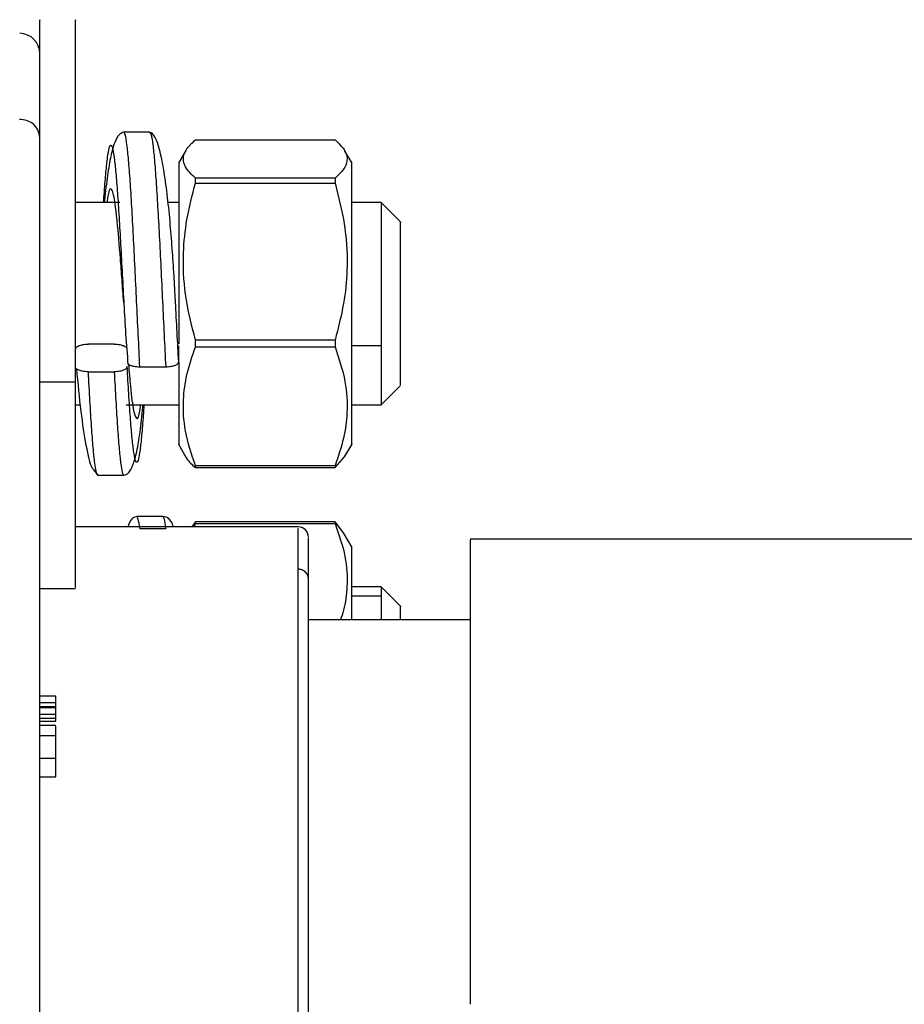
# Model space of a CAD drawing. Units: inches. Extents: x -2 to 373, y 6 to 245.
# Drawn here: x 135 to 138, y 98 to 101 of the extents above; entities that cross this region are included whole.
import ezdxf

# ---------------------------------------------------------------- set-up
doc = ezdxf.new("R2010")
doc.units = ezdxf.units.IN
doc.header["$LTSCALE"] = 6
doc.header["$MEASUREMENT"] = 0
doc.layers.get('0').update_dxf_attribs({"lineweight": 25})

# ---------------------------------------------------------------- blocks, each defined once
blk = doc.blocks.new('A$C51F21A63')
at = {"color": 7, "linetype": 'Continuous', "lineweight": 25}
for p, q in [((109.3075, 28.5021), (109.2276, 28.5021)), ((109.4491, 28.4786), (109.8802, 28.4786)), ((109.4195, 28.4458), (109.3966, 28.4061)), ((109.9328, 28.4061), (109.91, 28.4455)), ((109.8802, 28.3599), (109.4491, 28.3599)), ((109.4491, 28.345), (109.8802, 28.345)), ((109.215, 28.2846), (109.078, 28.2846)), ((109.3972, 28.2846), (109.3645, 28.2846)), ((110.023, 28.2846), (109.9322, 28.2846)), ((110.083, 28.2246), (110.023, 28.2846)), ((109.2272, 27.9792), (109.2276, 27.972)), ((109.2275, 27.9738), (109.2276, 27.972)), ((109.1979, 27.8472), (109.1181, 27.8472)), ((109.3972, 27.792), (109.3972, 27.8416)), ((109.8802, 27.8596), (109.4491, 27.8596)), ((109.4491, 27.8385), (109.8802, 27.8385)), ((109.9322, 27.8435), (110.023, 27.8435)), ((109.2772, 27.7773), (109.3571, 27.7773)), ((109.118, 27.7619), (109.1979, 27.7619)), ((108.968, 27.7303), (109.078, 27.7303)), ((110.023, 27.6596), (110.083, 27.7196)), ((109.078, 27.6596), (109.0927, 27.6596)), ((109.2352, 27.6596), (109.3972, 27.6596)), ((109.9322, 27.6596), (110.023, 27.6596)), ((109.3966, 27.5381), (109.4195, 27.4984)), ((109.91, 27.4987), (109.9328, 27.5381)), ((109.8802, 27.4717), (109.4491, 27.4717)), ((109.8802, 27.4656), (109.9097, 27.4989)), ((109.1342, 27.4591), (109.1476, 27.4421)), ((109.1476, 27.4421), (109.2275, 27.4421)), ((109.4491, 27.4656), (109.8802, 27.4656)), ((109.3475, 27.3149), (109.2676, 27.3149)), ((109.4491, 27.2977), (109.438, 27.2825)), ((109.4459, 27.2825), (109.4491, 27.2926)), ((109.8802, 27.2977), (109.4491, 27.2977)), ((109.4491, 27.2926), (109.8802, 27.2926)), ((109.9064, 27.2645), (109.8802, 27.2977)), ((109.7667, 27.2825), (109.078, 27.2825)), ((109.2772, 27.2778), (109.3571, 27.2778)), ((109.9328, 27.2188), (109.9064, 27.2645)), ((111.698, 27.245), (110.298, 27.245)), ((108.968, 27.0921), (109.078, 27.0921)), ((110.023, 27.0974), (109.9322, 27.0974)), ((110.083, 27.0374), (110.023, 27.0974)), ((109.9322, 27.0697), (110.023, 27.0697)), ((110.298, 26.995), (109.798, 26.995)), ((108.968, 26.7608), (109.018, 26.7608)), ((109.018, 26.7399), (109.018, 26.7608)), ((108.968, 26.7399), (109.018, 26.7399)), ((108.968, 26.7276), (109.018, 26.7276)), ((108.968, 26.725), (109.018, 26.725)), ((109.018, 26.7276), (109.018, 26.7399)), ((109.018, 26.7254), (109.018, 26.7276)), ((109.018, 26.7042), (109.018, 26.725)), ((108.968, 26.7042), (109.018, 26.7042)), ((108.968, 26.6918), (109.018, 26.6918)), ((108.968, 26.6822), (109.018, 26.6822)), ((109.018, 26.6918), (109.018, 26.7042)), ((109.018, 26.6822), (109.018, 26.6918)), ((109.018, 26.6687), (108.968, 26.6687)), ((108.968, 26.6382), (109.018, 26.6382)), ((108.968, 26.568), (109.018, 26.568)), ((108.968, 26.5102), (109.018, 26.5102))]:
    blk.add_line(p, q, dxfattribs=at)
for centre, radius, end in [((108.9055, 28.745), 0.0625, 89.0652), ((109.7667, 27.2513), 0.0313, 88.1825)]:
    blk.add_arc(centre, radius, 0, end, dxfattribs=at)
for points, knots in [([(108.968, 27.7303), (108.968, 27.7827), (108.968, 27.8906), (108.968, 28.0617), (108.968, 28.2357), (108.968, 28.4024), (108.968, 28.551), (108.968, 28.6728), (108.968, 28.7636), (108.968, 28.8219), (108.968, 28.8512), (108.968, 28.8488), (108.968, 28.848)], [0, 0, 0, 0, 0.098973, 0.203874, 0.313136, 0.424717, 0.536297, 0.64556, 0.750461, 0.849433, 0.948406, 1, 1, 1, 1]), ([(109.078, 27.7303), (109.078, 27.7827), (109.078, 27.8906), (109.078, 28.0617), (109.078, 28.2357), (109.078, 28.4024), (109.078, 28.551), (109.078, 28.6728), (109.078, 28.7636), (109.078, 28.8219), (109.078, 28.8512), (109.078, 28.8488), (109.078, 28.848)], [0, 0, 0, 0, 0.098973, 0.203874, 0.313136, 0.424717, 0.536297, 0.64556, 0.750461, 0.849433, 0.948406, 1, 1, 1, 1]), ([(108.968, 28.4848), (108.9668, 28.4931), (108.9644, 28.5098), (108.9477, 28.5285), (108.9271, 28.5397), (108.9127, 28.5411), (108.9055, 28.5417)], [0, 0, 0, 0, 0.279995, 0.558217, 0.780004, 1, 1, 1, 1]), ([(108.968, 25.3205), (108.968, 25.3815), (108.968, 25.5519), (108.968, 25.8391), (108.968, 26.1781), (108.968, 26.517), (108.968, 26.8483), (108.968, 27.1651), (108.968, 27.461), (108.968, 27.7307), (108.968, 27.9701), (108.968, 28.1761), (108.968, 28.3502), (108.968, 28.4405), (108.968, 28.4848)], [0, 0, 0, 0, 0.048151, 0.134527, 0.222675, 0.312045, 0.402038, 0.492031, 0.581401, 0.669549, 0.755925, 0.840047, 0.921512, 1, 1, 1, 1]), ([(109.2277, 28.5021), (109.2226, 28.5005), (109.2121, 28.4973), (109.1988, 28.4719), (109.1869, 28.4301), (109.1768, 28.3689), (109.1707, 28.3188), (109.1681, 28.2867), (109.1679, 28.2846)], [0, 0, 0, 0, 0.174244, 0.360517, 0.558072, 0.766372, 0.984996, 1, 1, 1, 1]), ([(109.2772, 27.7773), (109.2756, 27.8101), (109.2723, 27.8758), (109.2673, 27.9799), (109.2623, 28.0831), (109.2573, 28.1823), (109.2523, 28.2735), (109.2474, 28.3531), (109.2424, 28.4185), (109.2374, 28.4663), (109.2325, 28.4967), (109.2292, 28.5001), (109.2276, 28.5017)], [0, 0, 0, 0, 0.100336, 0.20067, 0.300993, 0.401348, 0.501675, 0.602026, 0.702351, 0.802676, 0.903011, 1, 1, 1, 1]), ([(109.3876, 27.972), (109.3862, 27.9976), (109.3834, 28.0512), (109.378, 28.1339), (109.3714, 28.2193), (109.3629, 28.3036), (109.3525, 28.3818), (109.3396, 28.4464), (109.3245, 28.4927), (109.3133, 28.499), (109.3075, 28.5021)], [0, 0, 0, 0, 0.094937, 0.198032, 0.309584, 0.429888, 0.55915, 0.69731, 0.844393, 1, 1, 1, 1]), ([(109.3075, 28.5018), (109.3091, 28.5001), (109.3124, 28.4966), (109.3173, 28.4662), (109.3223, 28.4185), (109.3273, 28.3531), (109.3322, 28.2735), (109.3372, 28.1823), (109.3422, 28.0831), (109.3472, 27.9799), (109.3521, 27.8758), (109.3555, 27.8101), (109.3571, 27.7773)], [0, 0, 0, 0, 0.0970095, 0.1973511, 0.297635, 0.3979494, 0.4983263, 0.598666, 0.6990078, 0.7993201, 0.8996582, 1, 1, 1, 1]), ([(109.4491, 28.3599), (109.4372, 28.3714), (109.4146, 28.3931), (109.409, 28.4239), (109.4208, 28.4521), (109.4393, 28.4694), (109.4491, 28.4786)], [0, 0, 0, 0, 0.294163, 0.555224, 0.764456, 1, 1, 1, 1]), ([(109.8802, 28.4786), (109.8922, 28.4671), (109.9147, 28.4455), (109.9204, 28.4147), (109.9085, 28.3864), (109.89, 28.3691), (109.8802, 28.3599)], [0, 0, 0, 0, 0.294163, 0.555224, 0.764456, 1, 1, 1, 1]), ([(109.1653, 28.2846), (109.166, 28.2959), (109.1684, 28.3324), (109.1725, 28.3806), (109.1775, 28.4269), (109.1824, 28.4552), (109.1874, 28.4652), (109.1924, 28.4565), (109.1974, 28.4292), (109.2023, 28.3847), (109.2073, 28.3244), (109.2123, 28.2508), (109.2173, 28.1665), (109.2222, 28.0748), (109.2256, 28.011), (109.2272, 27.9792)], [0, 0, 0, 0, 0.035927, 0.11629, 0.196607, 0.276906, 0.357271, 0.437628, 0.517968, 0.598299, 0.67863, 0.758982, 0.839315, 0.91967, 1, 1, 1, 1]), ([(109.3972, 28.4057), (109.3972, 28.4037), (109.3972, 28.3994), (109.3972, 28.3559), (109.3972, 28.2906), (109.3972, 28.205), (109.3972, 28.1005), (109.3972, 27.9838), (109.3972, 27.8959), (109.3972, 27.8539), (109.3972, 27.8485)], [0, 0, 0, 0, 0.13389, 0.276044, 0.408623, 0.541202, 0.683355, 0.830829, 0.978303, 1, 1, 1, 1]), ([(109.9322, 27.5385), (109.9322, 27.538), (109.9322, 27.5327), (109.9322, 27.553), (109.9322, 27.5986), (109.9322, 27.6694), (109.9322, 27.7582), (109.9322, 27.8649), (109.9322, 27.9832), (109.9322, 28.1007), (109.9322, 28.205), (109.9322, 28.2906), (109.9322, 28.3559), (109.9322, 28.3994), (109.9322, 28.4037), (109.9322, 28.4057)], [0, 0, 0, 0, 0.008043, 0.095367, 0.17954, 0.258043, 0.336547, 0.42072, 0.508043, 0.595367, 0.67954, 0.758043, 0.836547, 0.92072, 1, 1, 1, 1]), ([(109.4491, 28.345), (109.4491, 28.3478), (109.4491, 28.3529), (109.4491, 28.3578), (109.4491, 28.3599)], [0, 0, 0, 0, 0.56, 1, 1, 1, 1]), ([(109.8802, 28.3599), (109.8802, 28.3572), (109.8802, 28.3523), (109.8802, 28.3472), (109.8802, 28.345)], [0, 0, 0, 0, 0.56, 1, 1, 1, 1]), ([(109.2274, 27.9744), (109.2274, 27.9754), (109.2256, 27.999), (109.2222, 28.0467), (109.2156, 28.1347), (109.209, 28.213), (109.2023, 28.271), (109.1974, 28.3032), (109.1924, 28.3233), (109.1858, 28.3302), (109.1801, 28.3218), (109.1762, 28.2898), (109.1756, 28.2846)], [0, 0, 0, 0, 0.003921, 0.100013, 0.196136, 0.387427, 0.483523, 0.579629, 0.675734, 0.771836, 0.963127, 1, 1, 1, 1]), ([(109.4491, 27.8596), (109.4372, 27.9065), (109.4146, 27.9952), (109.409, 28.1211), (109.4208, 28.2366), (109.4393, 28.3075), (109.4491, 28.345)], [0, 0, 0, 0, 0.294163, 0.555224, 0.764456, 1, 1, 1, 1]), ([(109.8802, 28.345), (109.8922, 28.298), (109.9147, 28.2094), (109.9204, 28.0834), (109.9085, 27.9679), (109.89, 27.8971), (109.8802, 27.8596)], [0, 0, 0, 0, 0.294163, 0.555224, 0.764456, 1, 1, 1, 1]), ([(110.023, 28.2822), (110.023, 28.2822), (110.023, 28.2822), (110.023, 28.2593), (110.023, 28.2186), (110.023, 28.159), (110.023, 28.0839), (110.023, 28.0007), (110.023, 27.9177), (110.023, 27.8677), (110.023, 27.8435)], [0, 0, 0, 0, 0.08906, 0.212676, 0.336291, 0.468834, 0.606338, 0.743842, 0.876385, 1, 1, 1, 1]), ([(110.083, 27.7217), (110.083, 27.724), (110.083, 27.729), (110.083, 27.7849), (110.083, 27.8655), (110.083, 27.9626), (110.083, 28.0637), (110.083, 28.1512), (110.083, 28.2053), (110.083, 28.2294), (110.083, 28.2232), (110.083, 28.2225)], [0, 0, 0, 0, 0.115453, 0.245399, 0.365453, 0.485507, 0.615453, 0.745399, 0.865453, 0.985507, 1, 1, 1, 1]), ([(109.2276, 27.9721), (109.2294, 27.9405), (109.2329, 27.877), (109.2379, 27.8155), (109.2405, 27.7845)], [0, 0, 0, 0, 0.496089, 1, 1, 1, 1]), ([(109.3972, 27.792), (109.3955, 27.8224), (109.3922, 27.8828), (109.3889, 27.9466), (109.3873, 27.9783)], [0, 0, 0, 0, 0.502342, 1, 1, 1, 1]), ([(109.078, 27.8313), (109.0786, 27.8334), (109.0799, 27.8376), (109.0886, 27.8426), (109.0989, 27.8455), (109.1088, 27.8469), (109.1149, 27.8471), (109.1181, 27.8472)], [0, 0, 0, 0, 0.249368, 0.498746, 0.710907, 0.846062, 1, 1, 1, 1]), ([(109.1979, 27.8472), (109.2011, 27.8471), (109.2071, 27.8469), (109.217, 27.8455), (109.2252, 27.8432), (109.2313, 27.8404), (109.2334, 27.8386), (109.2344, 27.8378)], [0, 0, 0, 0, 0.209354, 0.393238, 0.682661, 0.853667, 1, 1, 1, 1]), ([(109.4491, 27.4717), (109.4372, 27.5072), (109.4146, 27.5742), (109.409, 27.6693), (109.4208, 27.7566), (109.4393, 27.8101), (109.4491, 27.8385)], [0, 0, 0, 0, 0.294163, 0.555224, 0.764456, 1, 1, 1, 1]), ([(109.4491, 27.8385), (109.4491, 27.8424), (109.4491, 27.8494), (109.4491, 27.8565), (109.4491, 27.8596)], [0, 0, 0, 0, 0.56, 1, 1, 1, 1]), ([(109.8802, 27.8596), (109.8802, 27.8556), (109.8802, 27.8486), (109.8802, 27.8415), (109.8802, 27.8385)], [0, 0, 0, 0, 0.56, 1, 1, 1, 1]), ([(109.8802, 27.8385), (109.8922, 27.803), (109.9147, 27.736), (109.9204, 27.6409), (109.9085, 27.5536), (109.89, 27.5001), (109.8802, 27.4717)], [0, 0, 0, 0, 0.294163, 0.555224, 0.764456, 1, 1, 1, 1]), ([(110.023, 27.8435), (110.023, 27.8209), (110.023, 27.774), (110.023, 27.7168), (110.023, 27.677), (110.023, 27.6586), (110.023, 27.6613), (110.023, 27.662)], [0, 0, 0, 0, 0.215115, 0.445765, 0.685049, 0.924332, 1, 1, 1, 1]), ([(109.238, 27.7778), (109.2374, 27.7758), (109.2366, 27.7728), (109.2316, 27.7691), (109.2255, 27.766), (109.2172, 27.7637), (109.2073, 27.7622), (109.2012, 27.762), (109.1979, 27.7619)], [0, 0, 0, 0, 0.2376522, 0.3657493, 0.4994045, 0.7074329, 0.8433688, 1, 1, 1, 1]), ([(109.2899, 27.6596), (109.2892, 27.6487), (109.2868, 27.6125), (109.2827, 27.5641), (109.2778, 27.5176), (109.2728, 27.4893), (109.2678, 27.4792), (109.2628, 27.4874), (109.2579, 27.5143), (109.2529, 27.5588), (109.2479, 27.619), (109.2429, 27.6921), (109.2396, 27.7492), (109.238, 27.7778)], [0, 0, 0, 0, 0.041417, 0.137232, 0.233177, 0.329071, 0.424913, 0.520707, 0.616516, 0.712456, 0.808358, 0.904182, 1, 1, 1, 1]), ([(109.2403, 27.7864), (109.2413, 27.7856), (109.2435, 27.7838), (109.2497, 27.7811), (109.258, 27.779), (109.2678, 27.7776), (109.274, 27.7774), (109.2772, 27.7773)], [0, 0, 0, 0, 0.154704, 0.332761, 0.610527, 0.791539, 1, 1, 1, 1]), ([(109.242, 27.7852), (109.244, 27.7616), (109.2493, 27.6984), (109.2579, 27.6343), (109.2678, 27.6103), (109.2751, 27.6227), (109.279, 27.6546), (109.2796, 27.6596)], [0, 0, 0, 0, 0.156954, 0.421484, 0.685992, 0.950486, 1, 1, 1, 1]), ([(109.3571, 27.7773), (109.3604, 27.7774), (109.3665, 27.7776), (109.3764, 27.779), (109.3847, 27.7811), (109.3908, 27.7839), (109.3958, 27.7874), (109.3966, 27.7902), (109.3972, 27.792)], [0, 0, 0, 0, 0.1564293, 0.292204, 0.5000351, 0.6338402, 0.7620818, 1, 1, 1, 1]), ([(109.3972, 27.792), (109.3972, 27.7806), (109.3972, 27.7357), (109.3972, 27.6699), (109.3972, 27.5984), (109.3972, 27.5531), (109.3972, 27.5327), (109.3972, 27.538), (109.3972, 27.5385)], [0, 0, 0, 0, 0.073371, 0.289518, 0.505665, 0.737423, 0.977854, 1, 1, 1, 1]), ([(109.0812, 27.7718), (109.0855, 27.7261), (109.0942, 27.634), (109.1106, 27.5304), (109.1242, 27.4691), (109.1324, 27.4609), (109.1342, 27.4591)], [0, 0, 0, 0, 0.298947, 0.603025, 0.910895, 1, 1, 1, 1]), ([(109.118, 27.7619), (109.1148, 27.762), (109.1087, 27.7622), (109.0988, 27.7637), (109.0905, 27.766), (109.0844, 27.7689), (109.0822, 27.7708), (109.0813, 27.7716)], [0, 0, 0, 0, 0.209694, 0.391794, 0.671298, 0.850841, 1, 1, 1, 1]), ([(109.1423, 27.4545), (109.1409, 27.462), (109.1377, 27.4778), (109.133, 27.5254), (109.128, 27.59), (109.123, 27.6693), (109.1197, 27.731), (109.118, 27.7619)], [0, 0, 0, 0, 0.181227, 0.385992, 0.590683, 0.79534, 1, 1, 1, 1]), ([(109.1979, 27.7619), (109.1996, 27.731), (109.2029, 27.6693), (109.2079, 27.5902), (109.2128, 27.525), (109.2178, 27.4773), (109.2227, 27.4473), (109.226, 27.4442), (109.2275, 27.4427)], [0, 0, 0, 0, 0.167907, 0.335822, 0.503872, 0.671994, 0.83989, 1, 1, 1, 1]), ([(109.078, 27.0962), (109.078, 27.0955), (109.078, 27.0931), (109.078, 27.1272), (109.078, 27.197), (109.078, 27.3013), (109.078, 27.4305), (109.078, 27.5748), (109.078, 27.6794), (109.078, 27.7303)], [0, 0, 0, 0, 0.076276, 0.232618, 0.392278, 0.551938, 0.70828, 0.858381, 1, 1, 1, 1]), ([(109.2275, 27.4422), (109.2326, 27.4438), (109.2431, 27.4469), (109.2565, 27.4723), (109.2683, 27.514), (109.2783, 27.5755), (109.2844, 27.6258), (109.287, 27.6577), (109.2872, 27.6596)], [0, 0, 0, 0, 0.174686, 0.361404, 0.559464, 0.767916, 0.986199, 1, 1, 1, 1]), ([(109.4204, 27.4989), (109.4211, 27.497), (109.4255, 27.4857), (109.4384, 27.4747), (109.4491, 27.4656)], [0, 0, 0, 0, 0.1674, 1, 1, 1, 1]), ([(109.4491, 27.4656), (109.4491, 27.4667), (109.4491, 27.4686), (109.4491, 27.4708), (109.4491, 27.4717)], [0, 0, 0, 0, 0.56, 1, 1, 1, 1]), ([(109.8802, 27.4717), (109.8802, 27.4705), (109.8802, 27.4684), (109.8802, 27.4664), (109.8802, 27.4656)], [0, 0, 0, 0, 0.56, 1, 1, 1, 1]), ([(109.1476, 27.4426), (109.1461, 27.4426), (109.1443, 27.4427), (109.1425, 27.4534), (109.1423, 27.4545)], [0, 0, 0, 0, 0.8929838, 1, 1, 1, 1]), ([(109.2675, 27.3149), (109.2589, 27.3126), (109.2485, 27.31), (109.2412, 27.2864), (109.24, 27.2825)], [0, 0, 0, 0, 0.834802, 1, 1, 1, 1]), ([(109.2772, 27.2778), (109.2756, 27.2889), (109.2724, 27.3105), (109.2692, 27.313), (109.2676, 27.3142)], [0, 0, 0, 0, 0.519133, 1, 1, 1, 1]), ([(109.3814, 27.2825), (109.3789, 27.2887), (109.37, 27.311), (109.3569, 27.3132), (109.3474, 27.3149)], [0, 0, 0, 0, 0.280499, 1, 1, 1, 1]), ([(109.3475, 27.3142), (109.3491, 27.313), (109.3523, 27.3105), (109.3555, 27.2889), (109.3571, 27.2778)], [0, 0, 0, 0, 0.480842, 1, 1, 1, 1]), ([(109.4491, 27.2926), (109.4491, 27.2936), (109.4491, 27.2954), (109.4491, 27.297), (109.4491, 27.2977)], [0, 0, 0, 0, 0.56, 1, 1, 1, 1]), ([(109.8802, 27.2977), (109.8802, 27.2968), (109.8802, 27.2952), (109.8802, 27.2934), (109.8802, 27.2926)], [0, 0, 0, 0, 0.56, 1, 1, 1, 1]), ([(109.8802, 27.2926), (109.8922, 27.2588), (109.9148, 27.1951), (109.9199, 27.1047), (109.912, 27.039), (109.9002, 27.005), (109.8968, 26.995)], [0, 0, 0, 0, 0.345417, 0.651964, 0.897652, 1, 1, 1, 1]), ([(109.7667, 27.1518), (109.7667, 27.181), (109.7667, 27.2409), (109.7667, 27.2811), (109.7667, 27.2777), (109.7667, 27.2766)], [0, 0, 0, 0, 0.385309, 0.791873, 1, 1, 1, 1]), ([(109.798, 27.1234), (109.798, 27.1493), (109.798, 27.2024), (109.798, 27.2448), (109.798, 27.2472), (109.798, 27.2483)], [0, 0, 0, 0, 0.342907, 0.703108, 1, 1, 1, 1]), ([(110.298, 27.2421), (110.298, 27.2421), (110.298, 27.2422), (110.298, 27.2105), (110.298, 27.1484), (110.298, 27.0533), (110.298, 26.9276), (110.298, 26.7741), (110.298, 26.5982), (110.298, 26.4067), (110.298, 26.207), (110.298, 26.0063), (110.298, 25.8727), (110.298, 25.8075)], [0, 0, 0, 0, 0.057298, 0.146792, 0.240005, 0.336121, 0.434146, 0.532956, 0.631372, 0.728243, 0.822524, 0.913335, 1, 1, 1, 1]), ([(109.9322, 26.995), (109.9322, 27.0026), (109.9322, 27.0429), (109.9322, 27.1028), (109.9322, 27.1689), (109.9322, 27.2122), (109.9322, 27.2164), (109.9322, 27.2185)], [0, 0, 0, 0, 0.053426, 0.285309, 0.517193, 0.765823, 1, 1, 1, 1]), ([(109.798, 27.1234), (109.7974, 27.1274), (109.7963, 27.1358), (109.7878, 27.1453), (109.7773, 27.1509), (109.7702, 27.1515), (109.7667, 27.1518)], [0, 0, 0, 0, 0.270261, 0.562429, 0.789736, 1, 1, 1, 1]), ([(109.7667, 25.343), (109.7667, 25.3625), (109.7667, 25.4521), (109.7667, 25.625), (109.7667, 25.8582), (109.7667, 26.0971), (109.7667, 26.3313), (109.7667, 26.5512), (109.7667, 26.7486), (109.7667, 26.9163), (109.7667, 27.0537), (109.7667, 27.1197), (109.7667, 27.1518)], [0, 0, 0, 0, 0.02895, 0.133042, 0.241225, 0.352319, 0.464928, 0.577536, 0.68863, 0.796814, 0.900906, 1, 1, 1, 1]), ([(109.798, 25.343), (109.798, 25.3653), (109.798, 25.4563), (109.798, 25.6288), (109.798, 25.8571), (109.798, 26.091), (109.798, 26.3202), (109.798, 26.5354), (109.798, 26.7286), (109.798, 26.8928), (109.798, 27.0273), (109.798, 27.0919), (109.798, 27.1234)], [0, 0, 0, 0, 0.033734, 0.137314, 0.244964, 0.355511, 0.467564, 0.579618, 0.690164, 0.797815, 0.901394, 1, 1, 1, 1]), ([(110.023, 27.095), (110.023, 27.0951), (110.023, 27.0954), (110.023, 27.0791), (110.023, 27.0697)], [0, 0, 0, 0, 0.4187609, 1, 1, 1, 1]), ([(110.023, 27.0697), (110.023, 27.0579), (110.023, 27.0388), (110.023, 27.0072), (110.023, 26.995)], [0, 0, 0, 0, 0.614586, 1, 1, 1, 1]), ([(110.083, 26.995), (110.083, 27.002), (110.083, 27.0279), (110.083, 27.0421), (110.083, 27.036), (110.083, 27.0353)], [0, 0, 0, 0, 0.24682, 0.91887, 1, 1, 1, 1]), ([(109.018, 26.6382), (109.018, 26.6448), (109.018, 26.658), (109.018, 26.668), (109.018, 26.6681), (109.018, 26.6681)], [0, 0, 0, 0, 0.388943, 0.776079, 1, 1, 1, 1]), ([(109.018, 26.568), (109.018, 26.5722), (109.018, 26.5806), (109.018, 26.6004), (109.018, 26.6209), (109.018, 26.6324), (109.018, 26.6382)], [0, 0, 0, 0, 0.280552, 0.559458, 0.779496, 1, 1, 1, 1]), ([(109.018, 26.5102), (109.018, 26.5147), (109.018, 26.5237), (109.018, 26.5453), (109.018, 26.5604), (109.018, 26.568)], [0, 0, 0, 0, 0.333698, 0.669037, 1, 1, 1, 1])]:
    blk.add_open_spline(points, degree=3, knots=knots, dxfattribs=at)

msp = doc.modelspace()

# ---------------------------------------------------------------- block references
msp.add_blockref('A$C51F21A63', (26.2274, 72.4841))

doc.saveas('drawing.dxf')
